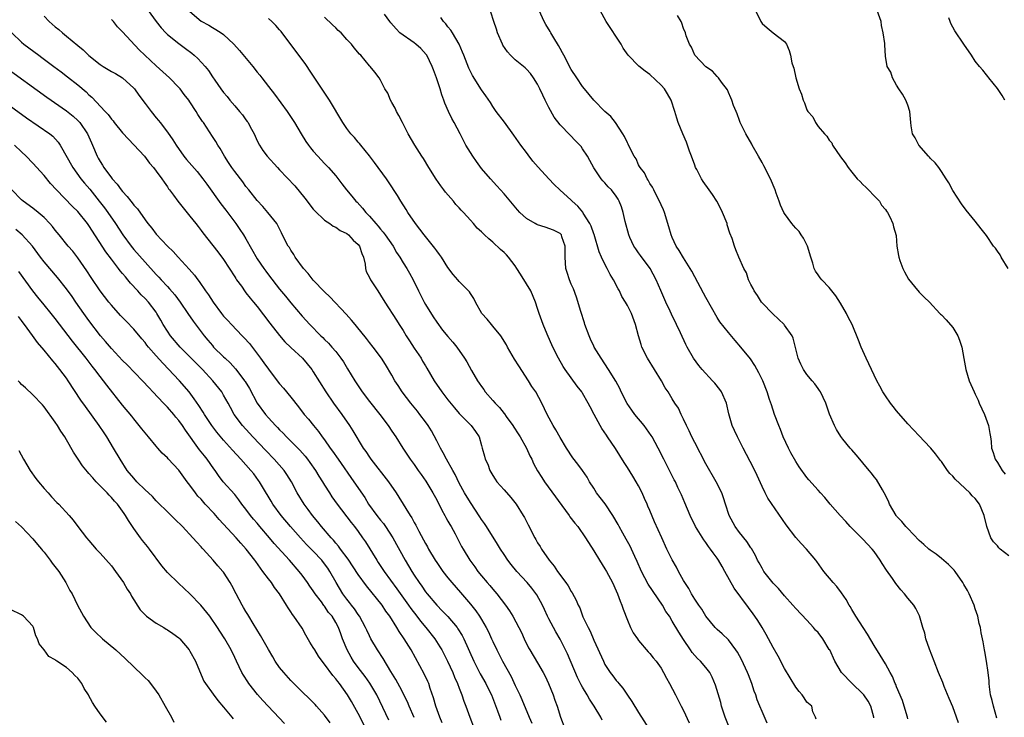
# Model space of a CAD drawing. Units: inches. Extents: x 2628000 to 2631000, y 1482000 to 1485000.
# Drawn here: x 2628779 to 2628954, y 1482193 to 1482317 of the extents above; entities that cross this region are included whole.
import ezdxf

# ---------------------------------------------------------------- set-up
doc = ezdxf.new("R2010")
doc.units = ezdxf.units.IN
doc.header["$MEASUREMENT"] = 0
doc.layers.add('LD26281482_2ft', color=192, linetype='Continuous')

msp = doc.modelspace()

# ---------------------------------------------------------------- linework, layer by layer
at = {"layer": 'LD26281482_2ft'}
for points, elevation in [([(2628801.55, 1482319), (2628802.97, 1482317), (2628803.88, 1482315.88), (2628804.69, 1482315), (2628805, 1482314.7), (2628807, 1482313.08), (2628808.21, 1482312.21), (2628809.36, 1482311.36), (2628809.79, 1482311), (2628810.43, 1482310.43), (2628811.73, 1482309), (2628812.29, 1482308.29), (2628813, 1482307.19), (2628813.43, 1482306.57), (2628814.52, 1482305), (2628815, 1482304.36), (2628815.64, 1482303.64), (2628816.13, 1482303), (2628817, 1482302.01), (2628817.84, 1482301), (2628818.38, 1482300.38), (2628819, 1482299.52), (2628819.23, 1482299.23), (2628819.37, 1482299), (2628819.76, 1482298.24), (2628820.43, 1482297), (2628821, 1482295.73), (2628821.38, 1482295), (2628822.02, 1482294.02), (2628822.76, 1482293), (2628824.61, 1482291), (2628825, 1482290.61), (2628827.72, 1482287.72), (2628829.52, 1482285.52), (2628829.91, 1482285), (2628830.37, 1482284.37), (2628831, 1482283.57), (2628831.26, 1482283.26), (2628833, 1482281.64), (2628833.97, 1482281), (2628834.55, 1482280.55), (2628835, 1482280.37), (2628835.79, 1482279.79), (2628837, 1482279.22), (2628837.27, 1482279), (2628838.08, 1482278.08), (2628839, 1482277.29), (2628839.23, 1482277), (2628839.65, 1482275.65), (2628839.94, 1482275), (2628840.23, 1482273.77), (2628840.3, 1482273), (2628840.45, 1482272.45), (2628841, 1482271.39), (2628841.11, 1482271.11), (2628841.17, 1482271), (2628842.48, 1482269), (2628843, 1482268.25), (2628843.74, 1482267), (2628845.81, 1482263.81), (2628846.3, 1482263), (2628847, 1482261.94), (2628847.56, 1482261), (2628848.13, 1482260.13), (2628849, 1482258.78), (2628850.22, 1482257), (2628850.49, 1482256.49), (2628851, 1482255.65), (2628851.26, 1482255.26), (2628852.56, 1482253), (2628853.93, 1482251), (2628855, 1482249.58), (2628856.16, 1482248.16), (2628857, 1482247.15), (2628859, 1482245.13), (2628859.16, 1482245), (2628859.94, 1482243.94), (2628860.55, 1482243), (2628861, 1482241.45), (2628861.11, 1482241), (2628861.55, 1482239.55), (2628861.66, 1482239), (2628862.1, 1482238.1), (2628862.47, 1482237), (2628862.67, 1482236.67), (2628863, 1482236.09), (2628863.45, 1482235.45), (2628863.75, 1482235), (2628865, 1482233.53), (2628866.2, 1482232.2), (2628867.19, 1482231), (2628868.44, 1482229), (2628868.64, 1482228.64), (2628869.3, 1482227.3), (2628870.48, 1482225), (2628870.68, 1482224.68), (2628871, 1482224.1), (2628871.42, 1482223.42), (2628871.66, 1482223), (2628873.03, 1482221), (2628873.95, 1482219.95), (2628874.56, 1482219), (2628876.03, 1482217), (2628876.43, 1482216.43), (2628877, 1482215.42), (2628877.18, 1482215.18), (2628877.87, 1482213.87), (2628878.24, 1482213), (2628878.49, 1482212.49), (2628879.08, 1482210.92), (2628879.98, 1482209), (2628880.34, 1482208.34), (2628881, 1482206.75), (2628882.71, 1482203), (2628883, 1482202.44), (2628883.94, 1482201), (2628884.4, 1482200.4), (2628885, 1482199.57), (2628885.27, 1482199.27), (2628885.46, 1482199), (2628886.18, 1482198.18), (2628887, 1482196.96), (2628887.82, 1482195.82), (2628889, 1482193.88), (2628890.91, 1482190.91)], 10358), ([(2628809, 1482318.82), (2628811, 1482317.1), (2628812.36, 1482316.36), (2628813, 1482315.96), (2628813.63, 1482315.63), (2628814.58, 1482315), (2628815, 1482314.69), (2628816.86, 1482313), (2628817.87, 1482311.87), (2628820.21, 1482309), (2628821, 1482307.99), (2628821.46, 1482307.46), (2628821.82, 1482307), (2628823, 1482305.45), (2628824.08, 1482304.08), (2628826.33, 1482301), (2628827.62, 1482299), (2628828.81, 1482297), (2628829.66, 1482295.66), (2628830.13, 1482295), (2628830.51, 1482294.51), (2628831, 1482293.91), (2628831.78, 1482293), (2628833, 1482291.69), (2628833.69, 1482291), (2628835, 1482289.49), (2628836.08, 1482288.08), (2628836.89, 1482287), (2628837.87, 1482285.87), (2628838.58, 1482285), (2628838.8, 1482284.8), (2628839.77, 1482283.76), (2628840.35, 1482283), (2628841, 1482282.33), (2628842.13, 1482281), (2628842.56, 1482280.56), (2628843, 1482280.01), (2628843.48, 1482279.48), (2628843.83, 1482279), (2628845.21, 1482277), (2628845.86, 1482275.86), (2628846.42, 1482275), (2628847, 1482274.03), (2628847.69, 1482273), (2628848.18, 1482272.18), (2628848.83, 1482271), (2628849.76, 1482269), (2628850.77, 1482267), (2628851, 1482266.6), (2628852.37, 1482264.38), (2628853, 1482263.42), (2628854.03, 1482262.03), (2628855, 1482260.87), (2628855.88, 1482259.88), (2628856.6, 1482259), (2628857.97, 1482257), (2628858.36, 1482256.36), (2628859.18, 1482254.82), (2628860.25, 1482253), (2628860.58, 1482252.58), (2628861, 1482251.95), (2628861.42, 1482251.42), (2628861.66, 1482251), (2628863, 1482249.5), (2628863.4, 1482249), (2628864.21, 1482248.21), (2628865, 1482247.15), (2628865.07, 1482247.07), (2628865.4, 1482246.6), (2628866.59, 1482245), (2628866.73, 1482244.73), (2628867.55, 1482243.55), (2628867.9, 1482243), (2628869.03, 1482241), (2628869.63, 1482239.63), (2628869.94, 1482239), (2628870.26, 1482238.26), (2628870.96, 1482236.96), (2628871.73, 1482235.73), (2628872.23, 1482235), (2628876.59, 1482229), (2628876.75, 1482228.75), (2628877.62, 1482227.62), (2628878.15, 1482227), (2628879.52, 1482225), (2628881, 1482222.66), (2628882.02, 1482221), (2628883, 1482219.47), (2628883.27, 1482219), (2628884.32, 1482217), (2628885, 1482215.55), (2628885.24, 1482215), (2628885.71, 1482213.71), (2628886.03, 1482213), (2628886.25, 1482212.25), (2628887, 1482210.32), (2628887.54, 1482209), (2628888.05, 1482208.05), (2628888.78, 1482207), (2628889, 1482206.72), (2628890.69, 1482204.69), (2628891, 1482204.38), (2628891.61, 1482203.61), (2628892.12, 1482203), (2628893, 1482201.73), (2628893.45, 1482201), (2628893.95, 1482199.95), (2628894.53, 1482199), (2628895.6, 1482197), (2628896.61, 1482195), (2628897, 1482194.2), (2628898, 1482192)], 10356), ([(2628946.04, 1482192.04), (2628945.7, 1482193), (2628945, 1482194.84), (2628944.38, 1482196.38), (2628943.49, 1482198.51), (2628943.22, 1482199.22), (2628942.47, 1482201), (2628941.67, 1482203), (2628940.87, 1482205.13), (2628940.23, 1482207), (2628940, 1482208), (2628939.65, 1482209), (2628939.07, 1482211.07), (2628938.42, 1482212.42), (2628938.04, 1482213), (2628937, 1482214.23), (2628936.41, 1482215), (2628935.75, 1482215.75), (2628934.86, 1482216.86), (2628934.24, 1482217.76), (2628933.2, 1482219.2), (2628932.42, 1482220.42), (2628932.07, 1482221), (2628931, 1482222.55), (2628930.65, 1482223), (2628929, 1482224.77), (2628926.7, 1482227), (2628925.92, 1482227.92), (2628924.91, 1482229), (2628923.17, 1482231), (2628922.21, 1482232.21), (2628921.43, 1482233), (2628921, 1482233.47), (2628919.35, 1482235.35), (2628919, 1482235.74), (2628917.63, 1482237.63), (2628917, 1482238.58), (2628916.16, 1482240.16), (2628915.73, 1482241), (2628914.8, 1482243), (2628914.29, 1482244.29), (2628913.97, 1482245), (2628913.2, 1482247), (2628912.69, 1482248.69), (2628912.36, 1482249.64), (2628911.94, 1482251), (2628911.13, 1482253), (2628910.43, 1482254.43), (2628909.7, 1482255.7), (2628908.92, 1482256.92), (2628907.22, 1482259), (2628906.19, 1482260.19), (2628905, 1482261.6), (2628903.5, 1482263.5), (2628903, 1482264.29), (2628901, 1482267.81), (2628900.59, 1482268.59), (2628899, 1482271.5), (2628898.5, 1482272.5), (2628898.22, 1482273), (2628897, 1482274.88), (2628896.23, 1482276.23), (2628895.71, 1482277), (2628895, 1482278.54), (2628894.8, 1482279), (2628894.41, 1482280.41), (2628893.6, 1482283), (2628893.43, 1482283.43), (2628893, 1482284.37), (2628892.74, 1482285), (2628892.44, 1482285.56), (2628891.71, 1482287), (2628891.49, 1482287.49), (2628891, 1482288.17), (2628890.72, 1482288.72), (2628890.5, 1482289), (2628890.04, 1482290.04), (2628889.25, 1482291), (2628889.18, 1482291.18), (2628889, 1482291.47), (2628888.55, 1482292.55), (2628888.23, 1482293), (2628887.39, 1482294.61), (2628887.15, 1482295.15), (2628887, 1482295.39), (2628886.51, 1482296.51), (2628886.21, 1482297), (2628884.87, 1482299), (2628884.07, 1482300.07), (2628883, 1482301), (2628881.02, 1482303), (2628879.33, 1482305), (2628879, 1482305.43), (2628877.96, 1482307), (2628877, 1482308.49), (2628875.67, 1482311), (2628875.45, 1482311.45), (2628875, 1482312.22), (2628874.74, 1482312.74), (2628873.88, 1482314.12), (2628873.37, 1482315), (2628873.24, 1482315.24), (2628872.47, 1482316.47), (2628872.16, 1482317), (2628871.24, 1482319)], 10344), ([(2628952.87, 1482192.87), (2628952.25, 1482195), (2628952.02, 1482196.02), (2628951.76, 1482197), (2628951.55, 1482198.45), (2628951.5, 1482199), (2628951.48, 1482199.48), (2628951.32, 1482201), (2628951.03, 1482203.03), (2628950.75, 1482204.75), (2628950.68, 1482205), (2628950.44, 1482206.44), (2628950.31, 1482207), (2628950.08, 1482208.08), (2628949.93, 1482209), (2628949.74, 1482209.74), (2628949.47, 1482211), (2628949, 1482212.35), (2628948.8, 1482213), (2628947.95, 1482215), (2628947.62, 1482215.62), (2628947, 1482216.67), (2628946.83, 1482217), (2628945.41, 1482219), (2628945.23, 1482219.23), (2628944.25, 1482220.25), (2628943, 1482221.33), (2628942.07, 1482222.07), (2628941, 1482222.82), (2628940.77, 1482223), (2628939.83, 1482223.83), (2628939, 1482224.54), (2628937, 1482226.63), (2628936.67, 1482227), (2628935.91, 1482227.91), (2628935, 1482228.87), (2628934.9, 1482229), (2628933.73, 1482231), (2628933.53, 1482231.53), (2628932.79, 1482233), (2628932.46, 1482233.54), (2628931.41, 1482235.41), (2628931, 1482235.88), (2628930.54, 1482236.54), (2628930.12, 1482237), (2628929, 1482238.34), (2628928.42, 1482239), (2628927.81, 1482239.81), (2628927, 1482240.66), (2628926.7, 1482241), (2628925.4, 1482242.6), (2628925.05, 1482243.05), (2628924.29, 1482244.29), (2628923.9, 1482245), (2628923.06, 1482247.06), (2628922.36, 1482249), (2628921.41, 1482251), (2628921.26, 1482251.26), (2628921, 1482251.59), (2628920.42, 1482252.42), (2628919.97, 1482253), (2628919, 1482254.13), (2628918.63, 1482254.63), (2628918.41, 1482255), (2628917.94, 1482255.94), (2628917.47, 1482257), (2628916.57, 1482260.57), (2628916.36, 1482261), (2628915, 1482262.91), (2628914.92, 1482263), (2628913.94, 1482263.94), (2628912.9, 1482264.9), (2628911, 1482266.91), (2628910.92, 1482267), (2628910.17, 1482268.17), (2628909.58, 1482269), (2628909.42, 1482269.42), (2628909, 1482270.17), (2628908.6, 1482271), (2628908.22, 1482272.22), (2628907.78, 1482273), (2628906.89, 1482275), (2628906.33, 1482276.33), (2628906.07, 1482277), (2628905.65, 1482278.35), (2628905.29, 1482279.29), (2628904.81, 1482280.81), (2628904.76, 1482281), (2628903.95, 1482283), (2628903.64, 1482283.64), (2628902.94, 1482285), (2628902.17, 1482286.17), (2628901.6, 1482287), (2628900.49, 1482288.49), (2628900.2, 1482289), (2628899.36, 1482290.64), (2628899.16, 1482291), (2628899, 1482291.4), (2628898.44, 1482293), (2628898.09, 1482293.91), (2628897.54, 1482295.54), (2628896.87, 1482297), (2628896.08, 1482299), (2628895.81, 1482299.81), (2628895.48, 1482301), (2628894.81, 1482303), (2628894.14, 1482304.14), (2628893.59, 1482305), (2628893, 1482305.71), (2628891, 1482307.58), (2628890.16, 1482308.16), (2628889.04, 1482309.05), (2628887.14, 1482311), (2628886.27, 1482312.27), (2628885.86, 1482313), (2628883.22, 1482317), (2628882.12, 1482319)], 10342), ([(2628909.82, 1482319), (2628910.76, 1482317), (2628911, 1482316.67), (2628911.91, 1482315.91), (2628913, 1482315.02), (2628915, 1482313.45), (2628915.35, 1482313), (2628915.85, 1482311.85), (2628916.09, 1482311), (2628916.33, 1482309.67), (2628916.55, 1482309), (2628916.69, 1482308.69), (2628917.02, 1482306.98), (2628917.65, 1482305), (2628918.06, 1482304.06), (2628918.32, 1482303), (2628918.56, 1482302.56), (2628919, 1482301.31), (2628919.19, 1482301), (2628920.06, 1482300.06), (2628920.53, 1482299), (2628921, 1482298.32), (2628922.17, 1482297), (2628922.58, 1482296.58), (2628923, 1482295.9), (2628923.42, 1482295.42), (2628923.58, 1482295), (2628925, 1482292.9), (2628925.81, 1482291.81), (2628926.37, 1482291), (2628927, 1482290.2), (2628927.98, 1482289), (2628928.52, 1482288.52), (2628929, 1482287.97), (2628929.52, 1482287.52), (2628929.99, 1482287), (2628931, 1482285.98), (2628931.93, 1482285), (2628932.3, 1482284.3), (2628933, 1482283.54), (2628933.2, 1482283.2), (2628933.36, 1482283), (2628933.8, 1482282.2), (2628934.32, 1482281), (2628934.45, 1482280.45), (2628934.91, 1482278.91), (2628935.04, 1482277), (2628935.34, 1482275.34), (2628935.37, 1482275), (2628935.57, 1482274.43), (2628936.11, 1482273), (2628936.39, 1482272.39), (2628937.12, 1482271.12), (2628938.2, 1482269.8), (2628939, 1482268.78), (2628939.9, 1482267.9), (2628940.85, 1482267), (2628942.69, 1482265), (2628942.85, 1482264.85), (2628943, 1482264.74), (2628943.86, 1482263.86), (2628945, 1482262.51), (2628945.91, 1482261), (2628946.22, 1482260.22), (2628946.61, 1482259), (2628947, 1482256.97), (2628947.36, 1482255), (2628947.95, 1482253), (2628948.8, 1482251), (2628949, 1482250.61), (2628949.52, 1482249.52), (2628949.74, 1482249), (2628950.66, 1482247), (2628951.4, 1482245), (2628951.61, 1482243.61), (2628951.74, 1482243), (2628951.84, 1482242.16), (2628951.89, 1482241), (2628952.19, 1482240.19), (2628952.58, 1482239), (2628953, 1482238.42), (2628953.81, 1482237), (2628954.34, 1482236.34)], 10338), ([(2628954.89, 1482273), (2628953.66, 1482275), (2628953.43, 1482275.43), (2628953, 1482276.1), (2628952.61, 1482276.61), (2628952.29, 1482277), (2628951, 1482278.87), (2628950.09, 1482280.09), (2628949, 1482281.44), (2628947.38, 1482283.38), (2628946.54, 1482284.54), (2628945, 1482286.92), (2628944.28, 1482288.28), (2628943.83, 1482289), (2628943, 1482290.31), (2628942.52, 1482291), (2628941.85, 1482291.85), (2628941, 1482292.67), (2628940.85, 1482292.85), (2628940.7, 1482293), (2628938.93, 1482295), (2628938.32, 1482296.32), (2628937.85, 1482297), (2628937.59, 1482298.41), (2628937.51, 1482299), (2628937.37, 1482301), (2628937, 1482302.1), (2628936.67, 1482303), (2628936.05, 1482304.05), (2628935.4, 1482305), (2628935, 1482305.67), (2628934.24, 1482307), (2628933.98, 1482307.98), (2628933.3, 1482309), (2628933, 1482310.84), (2628932.87, 1482312.87), (2628932.87, 1482313.13), (2628932.59, 1482315), (2628932.32, 1482316.32), (2628932.22, 1482317), (2628931.53, 1482319)], 10336), ([(2628783, 1482317.97), (2628783.9, 1482317), (2628785, 1482316.07), (2628785.61, 1482315.61), (2628786.3, 1482315), (2628787, 1482314.44), (2628789, 1482312.73), (2628789.97, 1482311.97), (2628791, 1482310.94), (2628793, 1482309.37), (2628793.56, 1482309), (2628795, 1482308.14), (2628795.75, 1482307.75), (2628797, 1482306.97), (2628799, 1482305.15), (2628799.13, 1482305), (2628799.92, 1482303.92), (2628801, 1482302.4), (2628802.08, 1482301), (2628803, 1482299.88), (2628803.41, 1482299.41), (2628803.7, 1482299), (2628805, 1482297.29), (2628805.95, 1482295.95), (2628806.54, 1482295), (2628807.94, 1482293), (2628808.41, 1482292.41), (2628810.27, 1482290.27), (2628811.31, 1482289), (2628812.02, 1482288.02), (2628814.53, 1482284.53), (2628815.39, 1482283.39), (2628817.16, 1482281), (2628817.93, 1482279.93), (2628818.55, 1482279), (2628819, 1482278.28), (2628821, 1482274.72), (2628822.16, 1482273), (2628822.51, 1482272.51), (2628823, 1482271.85), (2628825, 1482269.34), (2628826.06, 1482268.06), (2628827, 1482266.87), (2628829, 1482264.5), (2628830.37, 1482263), (2628832.35, 1482261), (2628832.69, 1482260.69), (2628833, 1482260.37), (2628833.7, 1482259.7), (2628834.32, 1482259), (2628835, 1482258.19), (2628835.92, 1482257), (2628836.36, 1482256.36), (2628837.12, 1482255.12), (2628838.39, 1482253), (2628839, 1482252.06), (2628839.72, 1482251), (2628841, 1482249.29), (2628842.84, 1482247), (2628844.35, 1482245), (2628845, 1482244.01), (2628845.69, 1482243), (2628846.96, 1482241), (2628848.29, 1482239), (2628849, 1482238.04), (2628849.71, 1482237), (2628850.26, 1482236.26), (2628851.07, 1482235.07), (2628852.31, 1482233), (2628853, 1482231.76), (2628853.91, 1482229.91), (2628854.45, 1482229), (2628854.63, 1482228.63), (2628855, 1482227.99), (2628855.35, 1482227.35), (2628855.58, 1482227), (2628856.28, 1482225.72), (2628857.45, 1482223.45), (2628857.71, 1482223), (2628858.92, 1482221), (2628859.81, 1482219.81), (2628860.36, 1482219), (2628861, 1482218.21), (2628861.99, 1482217), (2628862.47, 1482216.47), (2628863, 1482215.84), (2628863.74, 1482215), (2628865.29, 1482213), (2628865.98, 1482211.98), (2628866.57, 1482211), (2628867.63, 1482209), (2628868.09, 1482208.09), (2628868.57, 1482207), (2628869.39, 1482205.39), (2628869.6, 1482205), (2628871, 1482202.69), (2628871.96, 1482201), (2628872.31, 1482200.31), (2628872.93, 1482199), (2628873.76, 1482197), (2628874.07, 1482196.07), (2628874.47, 1482195), (2628875.09, 1482193), (2628875.86, 1482191)], 10362), ([(2628882.51, 1482192.51), (2628882.25, 1482193), (2628881.07, 1482195), (2628880.23, 1482196.23), (2628879.8, 1482197), (2628879, 1482198.35), (2628878.77, 1482198.77), (2628878.12, 1482200.12), (2628876.32, 1482204.32), (2628875.99, 1482205), (2628875, 1482206.95), (2628874.23, 1482208.23), (2628873, 1482210.53), (2628872.76, 1482211), (2628872.22, 1482212.22), (2628871.84, 1482213), (2628870.85, 1482214.85), (2628869.99, 1482215.99), (2628869.15, 1482217), (2628867.31, 1482219), (2628866.26, 1482220.26), (2628865.69, 1482221), (2628865, 1482222.01), (2628864.36, 1482223), (2628863.85, 1482223.85), (2628861.85, 1482227), (2628861.53, 1482227.53), (2628861, 1482228.28), (2628860.72, 1482228.72), (2628859, 1482231.26), (2628857.95, 1482233), (2628857, 1482234.75), (2628856.27, 1482236.27), (2628855.88, 1482237), (2628854.77, 1482239), (2628854.16, 1482240.16), (2628853.67, 1482241), (2628853, 1482242.3), (2628852.06, 1482244.06), (2628851.48, 1482245), (2628851, 1482245.69), (2628850.02, 1482247), (2628849.57, 1482247.57), (2628848.39, 1482249), (2628846.84, 1482251), (2628846.12, 1482252.12), (2628845.51, 1482253), (2628845, 1482253.97), (2628843.88, 1482255.88), (2628843.14, 1482257), (2628841.67, 1482259), (2628841, 1482259.83), (2628840.51, 1482260.51), (2628838.71, 1482262.71), (2628838.45, 1482263), (2628837.8, 1482263.8), (2628836.84, 1482264.84), (2628833.93, 1482267.93), (2628833, 1482268.84), (2628831, 1482270.95), (2628830.1, 1482272.1), (2628829.27, 1482273), (2628827.79, 1482275), (2628827.52, 1482275.52), (2628827, 1482276.26), (2628826.73, 1482276.73), (2628826.52, 1482277), (2628825.99, 1482278.01), (2628825.33, 1482279.33), (2628824.69, 1482280.69), (2628824.47, 1482281), (2628822.89, 1482283), (2628822.03, 1482284.03), (2628821, 1482285.1), (2628819.53, 1482287), (2628819, 1482287.63), (2628818.43, 1482288.43), (2628817, 1482290.28), (2628816.48, 1482291), (2628815.91, 1482291.91), (2628815.17, 1482293), (2628814.41, 1482294.41), (2628813.97, 1482295), (2628813.62, 1482295.62), (2628813, 1482296.54), (2628811.4, 1482299), (2628811.22, 1482299.22), (2628811, 1482299.58), (2628810.44, 1482300.44), (2628810.12, 1482301), (2628809, 1482302.7), (2628808.8, 1482303), (2628808, 1482304), (2628807.25, 1482305), (2628807, 1482305.29), (2628805.34, 1482307), (2628803, 1482309.11), (2628799.98, 1482311.98), (2628797, 1482315.21), (2628796.09, 1482316.09), (2628795.35, 1482317), (2628795, 1482317.4)], 10360), ([(2628905, 1482191.51), (2628904.44, 1482193), (2628903.8, 1482195), (2628903.63, 1482195.63), (2628902.73, 1482198.73), (2628902.13, 1482200.13), (2628901.67, 1482201), (2628901, 1482201.87), (2628900.03, 1482203), (2628899.5, 1482203.5), (2628898.57, 1482204.57), (2628898.26, 1482205), (2628897, 1482206.84), (2628896.15, 1482208.15), (2628895, 1482210.14), (2628894.48, 1482211), (2628893.88, 1482211.88), (2628893.24, 1482213), (2628890.72, 1482216.72), (2628889.54, 1482219), (2628888.76, 1482220.76), (2628888.32, 1482221.68), (2628887.72, 1482223), (2628887.48, 1482223.48), (2628886.76, 1482224.76), (2628886.19, 1482225.81), (2628885.52, 1482227), (2628885.35, 1482227.35), (2628884.39, 1482229), (2628883.03, 1482231.03), (2628882.17, 1482232.17), (2628881.5, 1482233), (2628881, 1482233.84), (2628880.26, 1482235), (2628879.8, 1482235.8), (2628878.99, 1482236.99), (2628878.14, 1482238.14), (2628877.27, 1482239.27), (2628876.15, 1482241), (2628875, 1482242.88), (2628874.23, 1482244.23), (2628873.75, 1482245), (2628872.69, 1482247), (2628871.74, 1482249), (2628870.65, 1482251), (2628869.97, 1482251.97), (2628869.38, 1482253), (2628867.63, 1482255.63), (2628866.85, 1482256.85), (2628865.64, 1482259), (2628865.42, 1482259.42), (2628864.43, 1482261), (2628863, 1482262.75), (2628862.77, 1482263), (2628861.97, 1482263.97), (2628861.06, 1482265), (2628859.89, 1482267), (2628859.64, 1482267.64), (2628859, 1482268.54), (2628858.83, 1482268.83), (2628857, 1482270.7), (2628856.76, 1482271), (2628855.95, 1482271.95), (2628855, 1482273.2), (2628853.85, 1482275), (2628853.5, 1482275.5), (2628853, 1482276.14), (2628852.64, 1482276.64), (2628850.75, 1482279), (2628850.01, 1482280.01), (2628849.24, 1482281), (2628847.84, 1482283), (2628847.53, 1482283.53), (2628846.58, 1482285), (2628846, 1482286), (2628844.43, 1482288.43), (2628844.04, 1482289), (2628841.92, 1482291.92), (2628841, 1482293.11), (2628839.45, 1482295), (2628839.26, 1482295.26), (2628839, 1482295.54), (2628838.33, 1482296.33), (2628837.71, 1482297), (2628837, 1482297.94), (2628836.26, 1482299), (2628833.89, 1482303), (2628833.55, 1482303.55), (2628830.35, 1482308.35), (2628829.89, 1482309), (2628829.53, 1482309.53), (2628828.4, 1482311), (2628825.25, 1482315.25), (2628825, 1482315.55), (2628824.3, 1482316.3), (2628823.6, 1482317), (2628823, 1482317.54)], 10354), ([(2628911.94, 1482191.94), (2628911, 1482194.01), (2628910.59, 1482195), (2628910.14, 1482196.14), (2628909.87, 1482197), (2628909.63, 1482197.63), (2628909.2, 1482199), (2628908.57, 1482200.57), (2628908.42, 1482201), (2628907.32, 1482203.32), (2628906.61, 1482204.61), (2628906.35, 1482205), (2628905, 1482206.78), (2628903.88, 1482207.88), (2628903, 1482208.65), (2628902.65, 1482209), (2628901, 1482211.01), (2628900.26, 1482212.26), (2628899.73, 1482213), (2628899, 1482214.08), (2628898.43, 1482215), (2628897.93, 1482215.93), (2628897.21, 1482217), (2628897, 1482217.36), (2628896.12, 1482219), (2628895.74, 1482219.74), (2628895, 1482221.05), (2628894.03, 1482223), (2628893.11, 1482225), (2628891.84, 1482227.84), (2628891, 1482229.88), (2628890.65, 1482230.65), (2628890.51, 1482231), (2628890.02, 1482232.02), (2628889.62, 1482233), (2628889, 1482234.26), (2628888.58, 1482235), (2628887.96, 1482235.96), (2628887, 1482237.54), (2628886.42, 1482238.42), (2628885.66, 1482239.66), (2628884.89, 1482240.89), (2628883.48, 1482243), (2628883.27, 1482243.27), (2628882.47, 1482244.47), (2628882.16, 1482245), (2628881.07, 1482247), (2628880.35, 1482248.35), (2628880.02, 1482249), (2628879, 1482250.77), (2628878.85, 1482251), (2628878.04, 1482252.04), (2628875.92, 1482255), (2628875.56, 1482255.56), (2628874.7, 1482257), (2628873.69, 1482259), (2628872.69, 1482261.31), (2628872, 1482263), (2628871.25, 1482265), (2628871, 1482265.85), (2628870.62, 1482267), (2628869.78, 1482269), (2628869, 1482270.25), (2628867.97, 1482271.97), (2628867.31, 1482273), (2628867, 1482273.47), (2628865.83, 1482275), (2628865.42, 1482275.42), (2628865, 1482275.84), (2628864.39, 1482276.39), (2628863, 1482277.71), (2628862.27, 1482278.27), (2628861.55, 1482279), (2628861.26, 1482279.26), (2628861, 1482279.56), (2628860.21, 1482280.21), (2628859.54, 1482281), (2628859, 1482281.59), (2628857.76, 1482283), (2628857.37, 1482283.37), (2628857, 1482283.82), (2628856.41, 1482284.41), (2628855.97, 1482285), (2628854.58, 1482286.58), (2628854.29, 1482287), (2628853.71, 1482287.71), (2628852.91, 1482288.91), (2628851.58, 1482291), (2628850.62, 1482292.62), (2628850.35, 1482293), (2628849.12, 1482295), (2628847.93, 1482297), (2628846.88, 1482299), (2628846.27, 1482300.27), (2628845.84, 1482301), (2628845.59, 1482301.59), (2628845, 1482302.62), (2628844.76, 1482303), (2628844.26, 1482304.26), (2628843.74, 1482305), (2628843, 1482306.59), (2628842.76, 1482307), (2628842, 1482308), (2628841.12, 1482309), (2628841, 1482309.1), (2628839.47, 1482311), (2628839.21, 1482311.21), (2628838.31, 1482312.31), (2628837.83, 1482313), (2628837, 1482313.82), (2628835.95, 1482315), (2628835.45, 1482315.45), (2628835, 1482315.89), (2628834.42, 1482316.42), (2628833, 1482317.79)], 10352), ([(2628920.65, 1482192.65), (2628920.51, 1482193), (2628920.05, 1482193.95), (2628919.86, 1482195), (2628919, 1482195.72), (2628918.5, 1482196.5), (2628918.13, 1482197), (2628917.6, 1482197.6), (2628917, 1482198.36), (2628915, 1482201.7), (2628913.88, 1482203.88), (2628913, 1482205.43), (2628912.18, 1482207), (2628911.76, 1482207.76), (2628911.02, 1482209), (2628910.25, 1482210.25), (2628909.74, 1482211), (2628909.43, 1482211.43), (2628908.57, 1482212.57), (2628906.03, 1482216.03), (2628904.39, 1482219), (2628903.88, 1482219.88), (2628903.25, 1482221), (2628903, 1482221.37), (2628902.29, 1482222.29), (2628901.8, 1482223), (2628901.45, 1482223.45), (2628901, 1482224.14), (2628900.63, 1482224.63), (2628899.16, 1482227), (2628898.18, 1482229), (2628897.21, 1482231.21), (2628896.63, 1482232.63), (2628896.02, 1482233.98), (2628895.55, 1482235), (2628895.35, 1482235.35), (2628894.53, 1482237), (2628893.48, 1482239), (2628892.46, 1482241), (2628891.39, 1482243), (2628891.24, 1482243.24), (2628890.42, 1482244.42), (2628889.99, 1482245), (2628888.34, 1482247), (2628887.77, 1482247.77), (2628886.95, 1482248.95), (2628885.91, 1482251), (2628885.63, 1482251.63), (2628884.92, 1482252.92), (2628883.64, 1482255), (2628882.31, 1482257), (2628881.09, 1482259), (2628881, 1482259.17), (2628880.4, 1482260.4), (2628880.16, 1482261), (2628879.42, 1482263), (2628879.33, 1482263.33), (2628878.69, 1482265.31), (2628877.92, 1482267.92), (2628877.38, 1482269.38), (2628877, 1482270.23), (2628876.68, 1482271), (2628876.27, 1482272.27), (2628876, 1482273), (2628875.88, 1482275), (2628875.92, 1482275.92), (2628875.92, 1482277), (2628875.33, 1482278.67), (2628875.25, 1482279), (2628875.13, 1482279.13), (2628875, 1482279.26), (2628873.84, 1482279.84), (2628872.35, 1482280.35), (2628871, 1482280.76), (2628870.83, 1482280.83), (2628870.54, 1482281), (2628869, 1482281.92), (2628867.85, 1482283), (2628867.43, 1482283.44), (2628865, 1482286.33), (2628863.74, 1482287.74), (2628862.57, 1482289), (2628861, 1482290.85), (2628860.07, 1482292.07), (2628859.43, 1482293), (2628859, 1482293.66), (2628858.22, 1482295), (2628857.79, 1482295.79), (2628857.19, 1482297), (2628856.13, 1482299), (2628855.72, 1482299.72), (2628855.12, 1482301), (2628854.47, 1482302.47), (2628854.3, 1482303), (2628853.93, 1482303.93), (2628853.61, 1482305), (2628852.95, 1482307), (2628852.41, 1482308.41), (2628852.22, 1482309), (2628851.23, 1482311), (2628851.14, 1482311.14), (2628850.2, 1482312.2), (2628849.26, 1482313), (2628849, 1482313.21), (2628846.45, 1482315), (2628845.75, 1482315.75), (2628844.82, 1482316.82), (2628844.63, 1482317), (2628843.67, 1482318.33)], 10350), ([(2628930.93, 1482192.93), (2628930.94, 1482193), (2628930.38, 1482195), (2628929.9, 1482195.9), (2628929.14, 1482197), (2628929, 1482197.16), (2628927.09, 1482199), (2628925.19, 1482201), (2628923.99, 1482203), (2628923.07, 1482205), (2628923, 1482205.11), (2628921.83, 1482207), (2628921, 1482208.1), (2628920.56, 1482208.56), (2628920.2, 1482209), (2628919, 1482210.31), (2628917, 1482212.4), (2628916.5, 1482213), (2628915, 1482214.67), (2628913.94, 1482215.94), (2628913, 1482216.89), (2628911.35, 1482219), (2628911, 1482219.57), (2628910.51, 1482220.51), (2628910.22, 1482221), (2628909.83, 1482221.83), (2628909.1, 1482223.1), (2628909, 1482223.22), (2628908.31, 1482224.31), (2628907, 1482225.94), (2628906.24, 1482227), (2628905.14, 1482229), (2628904.5, 1482231), (2628904.15, 1482232.15), (2628903.81, 1482233), (2628902.8, 1482235), (2628901, 1482238.21), (2628899, 1482241.98), (2628898.48, 1482243), (2628898.04, 1482244.04), (2628897.53, 1482245), (2628897, 1482246.15), (2628896.57, 1482247), (2628896.09, 1482248.09), (2628895.47, 1482249), (2628895, 1482249.76), (2628894.27, 1482251), (2628893.75, 1482251.75), (2628893.07, 1482253), (2628891.85, 1482255), (2628890.6, 1482257), (2628889.6, 1482259), (2628889.44, 1482259.44), (2628888.99, 1482261), (2628888.46, 1482263), (2628887.71, 1482265), (2628887, 1482266.41), (2628886.66, 1482267), (2628885.98, 1482267.98), (2628885.57, 1482269), (2628885.35, 1482269.35), (2628884.54, 1482271), (2628883.94, 1482271.94), (2628883.42, 1482273), (2628883, 1482273.79), (2628882.39, 1482275), (2628881.98, 1482275.98), (2628881.06, 1482279.06), (2628881, 1482279.18), (2628880.53, 1482280.53), (2628880.32, 1482281), (2628879.12, 1482282.88), (2628879.03, 1482283.03), (2628878.14, 1482284.14), (2628877.15, 1482285), (2628877, 1482285.16), (2628874.95, 1482287), (2628873.95, 1482287.95), (2628872.98, 1482288.98), (2628871.07, 1482291.07), (2628870.16, 1482292.16), (2628869.29, 1482293.29), (2628869, 1482293.7), (2628868.02, 1482295), (2628867.59, 1482295.59), (2628866.77, 1482296.77), (2628865.07, 1482299.07), (2628863.61, 1482301), (2628863, 1482301.88), (2628862.58, 1482302.58), (2628861.78, 1482303.78), (2628861, 1482304.86), (2628859.39, 1482307.39), (2628859, 1482308.14), (2628858.73, 1482308.73), (2628857.81, 1482311), (2628857.59, 1482311.59), (2628856.98, 1482312.98), (2628855.81, 1482315), (2628855.5, 1482315.5), (2628855, 1482316.09), (2628854.6, 1482316.6), (2628854.2, 1482317), (2628853.72, 1482317.72)], 10348), ([(2628937, 1482192.7), (2628936.93, 1482193), (2628936.36, 1482195), (2628936.02, 1482196.02), (2628935, 1482198.41), (2628934.84, 1482198.84), (2628934.75, 1482199), (2628934.28, 1482200.28), (2628933.85, 1482201), (2628933, 1482202.55), (2628932.08, 1482204.08), (2628931, 1482205.81), (2628929.82, 1482207.83), (2628929.02, 1482209), (2628927.74, 1482211), (2628927, 1482212.24), (2628926.73, 1482212.73), (2628926.55, 1482213), (2628925.99, 1482213.99), (2628925.17, 1482215.17), (2628924.31, 1482216.31), (2628923.66, 1482217), (2628922.03, 1482219), (2628921.59, 1482219.59), (2628920.79, 1482220.79), (2628920.62, 1482221), (2628918.93, 1482223), (2628917.98, 1482223.98), (2628917, 1482225.07), (2628915.28, 1482227.28), (2628912.04, 1482232.04), (2628911.54, 1482233), (2628911, 1482234.12), (2628910.13, 1482236.13), (2628909.49, 1482237.49), (2628907.65, 1482241), (2628906.63, 1482243), (2628906.1, 1482244.1), (2628905.7, 1482245), (2628905.09, 1482247.09), (2628904.67, 1482249), (2628903.78, 1482251), (2628903.46, 1482251.46), (2628902.56, 1482252.56), (2628902.18, 1482253), (2628900.35, 1482255), (2628899.73, 1482255.73), (2628898.8, 1482257), (2628897.66, 1482259), (2628897.43, 1482259.43), (2628896.48, 1482261.52), (2628895.78, 1482263), (2628894.86, 1482264.86), (2628894.62, 1482265.38), (2628893.84, 1482267), (2628892.95, 1482269.05), (2628892.14, 1482271), (2628891.08, 1482273), (2628889.33, 1482275.33), (2628889, 1482275.79), (2628888.48, 1482276.48), (2628888.15, 1482277), (2628887.45, 1482278.55), (2628887.23, 1482279), (2628886.62, 1482281.38), (2628886.27, 1482283), (2628885.97, 1482283.97), (2628885.56, 1482285), (2628885.36, 1482285.36), (2628885, 1482285.91), (2628884.15, 1482287), (2628883.58, 1482287.58), (2628883, 1482288.26), (2628882.64, 1482288.64), (2628882.34, 1482289), (2628881, 1482290.95), (2628880.28, 1482292.28), (2628879.88, 1482293), (2628879, 1482294.36), (2628878.73, 1482294.73), (2628878.49, 1482295), (2628877.76, 1482295.76), (2628876.77, 1482296.77), (2628875, 1482298.63), (2628873.96, 1482299.96), (2628873, 1482301.72), (2628872.35, 1482303), (2628871.9, 1482303.9), (2628871.41, 1482305), (2628871, 1482305.83), (2628870.27, 1482307), (2628869.74, 1482307.74), (2628869, 1482308.56), (2628868.78, 1482308.78), (2628867, 1482310.19), (2628866.15, 1482311), (2628865.61, 1482311.61), (2628864.82, 1482312.82), (2628864.73, 1482313), (2628863.87, 1482315), (2628863.67, 1482315.67), (2628863.17, 1482317), (2628862.66, 1482318.67)], 10346), ([(2628955, 1482221.76), (2628953.48, 1482223), (2628953.23, 1482223.23), (2628953, 1482223.54), (2628952.28, 1482224.28), (2628951.81, 1482225), (2628951.06, 1482227), (2628950.62, 1482229), (2628949.79, 1482231), (2628949, 1482231.99), (2628948.48, 1482232.48), (2628948.05, 1482233), (2628945.43, 1482235.43), (2628945, 1482236.01), (2628944.47, 1482236.47), (2628944.08, 1482237), (2628943, 1482238.6), (2628942.8, 1482238.8), (2628941.94, 1482239.94), (2628941.09, 1482241), (2628941, 1482241.1), (2628939, 1482243.16), (2628937, 1482245.33), (2628935, 1482247.64), (2628934.38, 1482248.38), (2628933.92, 1482249), (2628933, 1482250.3), (2628932.57, 1482251), (2628932.01, 1482252.01), (2628931.5, 1482253), (2628930.5, 1482255), (2628930.02, 1482256.02), (2628929.54, 1482257), (2628928.67, 1482259), (2628928.2, 1482260.2), (2628927.07, 1482263), (2628926.35, 1482264.35), (2628926.06, 1482265), (2628925, 1482266.85), (2628924.14, 1482268.14), (2628923, 1482269.61), (2628921.66, 1482271), (2628921.36, 1482271.36), (2628921, 1482271.88), (2628920.52, 1482272.52), (2628920.32, 1482273), (2628920.06, 1482273.94), (2628919.68, 1482275), (2628919.08, 1482277), (2628918.41, 1482278.41), (2628917.99, 1482279), (2628917.62, 1482279.62), (2628917, 1482280.2), (2628916.64, 1482280.64), (2628916.32, 1482281), (2628915, 1482282.79), (2628914.87, 1482283), (2628914.3, 1482284.3), (2628914.03, 1482285), (2628913.55, 1482286.45), (2628913.35, 1482287), (2628912.53, 1482289), (2628911.32, 1482291.32), (2628911, 1482291.9), (2628910.35, 1482293), (2628909.24, 1482295), (2628909.17, 1482295.17), (2628908.12, 1482297), (2628907.24, 1482298.76), (2628907.13, 1482299), (2628907, 1482299.36), (2628906.59, 1482300.59), (2628906.39, 1482301), (2628905.92, 1482302.08), (2628905.62, 1482303), (2628905.44, 1482303.44), (2628905, 1482304.37), (2628904.82, 1482304.82), (2628903.79, 1482306.21), (2628903.25, 1482307), (2628903, 1482307.25), (2628902.17, 1482308.17), (2628901, 1482308.94), (2628899.02, 1482311.02), (2628898.45, 1482312.45), (2628898.1, 1482313), (2628897.5, 1482314.5), (2628897.33, 1482315), (2628897, 1482315.81), (2628896.71, 1482316.71), (2628896.56, 1482317), (2628895.93, 1482318.07)], 10340), ([(2628954.31, 1482303), (2628953.83, 1482303.83), (2628953, 1482305.06), (2628951.41, 1482307), (2628951.24, 1482307.24), (2628951, 1482307.51), (2628950.34, 1482308.34), (2628949.77, 1482309), (2628949, 1482309.97), (2628948.35, 1482311), (2628947, 1482312.96), (2628945.39, 1482315.39), (2628944.67, 1482316.67), (2628944.53, 1482317), (2628944.29, 1482317.71)], 10334), ([(2628777.24, 1482315), (2628779, 1482313.35), (2628779.41, 1482313), (2628782.06, 1482311), (2628782.61, 1482310.61), (2628784.75, 1482309), (2628786.05, 1482308.05), (2628787.18, 1482307.18), (2628789, 1482305.74), (2628790.49, 1482304.49), (2628791, 1482303.95), (2628791.52, 1482303.52), (2628793.88, 1482301), (2628794.44, 1482300.44), (2628795, 1482299.61), (2628795.3, 1482299.3), (2628795.52, 1482299), (2628797, 1482297.21), (2628798.05, 1482296.05), (2628800.93, 1482293), (2628801.8, 1482291.8), (2628802.52, 1482291), (2628803, 1482290.36), (2628803.99, 1482289), (2628804.39, 1482288.39), (2628805, 1482287.54), (2628805.21, 1482287.21), (2628805.39, 1482287), (2628806.05, 1482286.05), (2628806.84, 1482285), (2628807.8, 1482283.8), (2628809, 1482282.33), (2628810.03, 1482281), (2628810.47, 1482280.47), (2628811, 1482279.79), (2628811.33, 1482279.33), (2628813.99, 1482275.99), (2628815, 1482274.63), (2628817, 1482271.54), (2628817.2, 1482271.2), (2628817.33, 1482271), (2628818.17, 1482269.83), (2628818.85, 1482268.85), (2628819, 1482268.68), (2628819.72, 1482267.72), (2628820.35, 1482267), (2628821, 1482266.21), (2628823.26, 1482263.26), (2628825, 1482261.04), (2628825.94, 1482259.94), (2628827, 1482258.91), (2628829.05, 1482257), (2628830.73, 1482255), (2628831, 1482254.61), (2628833.23, 1482251), (2628834.6, 1482249), (2628836.08, 1482247), (2628837.47, 1482245), (2628838.07, 1482244.07), (2628839.91, 1482241), (2628840.36, 1482240.36), (2628841, 1482239.37), (2628841.26, 1482239), (2628844.39, 1482235), (2628845.78, 1482233), (2628846.26, 1482232.26), (2628848.26, 1482229), (2628848.56, 1482228.56), (2628849, 1482227.72), (2628849.27, 1482227.27), (2628849.81, 1482226.19), (2628850.66, 1482224.66), (2628851, 1482223.99), (2628851.36, 1482223.36), (2628851.54, 1482223), (2628852.71, 1482221), (2628853, 1482220.57), (2628854.09, 1482219), (2628855, 1482217.86), (2628855.71, 1482217), (2628857.25, 1482215.25), (2628859, 1482213.18), (2628859.97, 1482211.97), (2628860.65, 1482211), (2628861, 1482210.42), (2628861.84, 1482209), (2628862.23, 1482208.23), (2628862.79, 1482207), (2628863, 1482206.52), (2628863.72, 1482205), (2628864.73, 1482203), (2628866.25, 1482200.25), (2628867, 1482198.67), (2628867.82, 1482197), (2628868.2, 1482196.2), (2628869.51, 1482193), (2628869.96, 1482191.96)], 10364), ([(2628775.97, 1482309), (2628783.52, 1482303.52), (2628787, 1482301.1), (2628788.16, 1482300.16), (2628789, 1482299.4), (2628789.2, 1482299.2), (2628789.37, 1482299), (2628790.75, 1482297), (2628791.43, 1482295.43), (2628791.64, 1482295), (2628792.48, 1482293), (2628792.67, 1482292.67), (2628793, 1482292.05), (2628793.43, 1482291.43), (2628793.67, 1482291), (2628795, 1482289.18), (2628795.14, 1482289), (2628796.05, 1482288.05), (2628796.76, 1482287), (2628797, 1482286.7), (2628797.83, 1482285.83), (2628798.45, 1482285), (2628798.71, 1482284.71), (2628799, 1482284.29), (2628799.63, 1482283.63), (2628801, 1482281.68), (2628801.52, 1482281), (2628802.19, 1482280.19), (2628803, 1482279.11), (2628805, 1482276.98), (2628806.01, 1482276.01), (2628806.92, 1482275), (2628808.88, 1482272.88), (2628809.8, 1482271.8), (2628810.39, 1482271), (2628810.67, 1482270.67), (2628811.79, 1482269), (2628812.3, 1482268.3), (2628813.12, 1482267), (2628814.63, 1482265), (2628815, 1482264.53), (2628815.74, 1482263.74), (2628816.4, 1482263), (2628818.32, 1482261), (2628818.66, 1482260.66), (2628819.61, 1482259.61), (2628821.6, 1482257), (2628822.2, 1482256.2), (2628823, 1482255.06), (2628824.76, 1482252.76), (2628825, 1482252.45), (2628825.67, 1482251.67), (2628827, 1482250.07), (2628828.36, 1482248.36), (2628829.39, 1482247), (2628830.12, 1482246.12), (2628831.03, 1482245), (2628831.93, 1482243.93), (2628832.58, 1482243), (2628833, 1482242.44), (2628834.01, 1482241), (2628834.43, 1482240.43), (2628835.42, 1482239), (2628838.24, 1482235), (2628840.16, 1482232.16), (2628840.86, 1482231), (2628842.33, 1482229), (2628843, 1482228.14), (2628843.52, 1482227.52), (2628843.87, 1482227), (2628845.16, 1482225), (2628847.37, 1482221), (2628847.99, 1482219.99), (2628848.56, 1482219), (2628849, 1482218.31), (2628849.87, 1482217), (2628850.35, 1482216.35), (2628851, 1482215.37), (2628851.3, 1482215), (2628853, 1482213), (2628854, 1482212), (2628855, 1482210.94), (2628856.64, 1482209), (2628856.79, 1482208.79), (2628857.56, 1482207.56), (2628857.84, 1482207), (2628859.61, 1482203), (2628860.75, 1482200.75), (2628861.76, 1482199), (2628862.16, 1482198.16), (2628862.75, 1482197), (2628863.83, 1482194.17), (2628864.25, 1482193), (2628864.46, 1482192.46)], 10366), ([(2628771, 1482306.25), (2628779.88, 1482299.88), (2628784.05, 1482297), (2628784.57, 1482296.57), (2628785.53, 1482295.53), (2628785.88, 1482295), (2628788.12, 1482291), (2628789.58, 1482289), (2628790.21, 1482288.21), (2628791.13, 1482287.13), (2628792.85, 1482285), (2628793.79, 1482283.79), (2628794.36, 1482283), (2628795.72, 1482281), (2628797.03, 1482279), (2628798.51, 1482277), (2628799, 1482276.4), (2628801, 1482274.12), (2628803, 1482271.95), (2628803.48, 1482271.48), (2628803.89, 1482271), (2628805, 1482269.8), (2628805.39, 1482269.39), (2628806.3, 1482268.3), (2628807.26, 1482267), (2628808.66, 1482265), (2628809.6, 1482263.6), (2628811.55, 1482261), (2628812.21, 1482260.21), (2628813, 1482259.25), (2628813.23, 1482259), (2628815, 1482257.25), (2628815.27, 1482257), (2628816.18, 1482256.18), (2628817.13, 1482255.13), (2628817.88, 1482254.12), (2628818.74, 1482253), (2628818.84, 1482252.84), (2628819.6, 1482251.6), (2628820.97, 1482248.97), (2628822.45, 1482247), (2628823, 1482246.38), (2628824.27, 1482245), (2628824.64, 1482244.64), (2628825, 1482244.24), (2628825.62, 1482243.62), (2628826.2, 1482243), (2628828.6, 1482240.6), (2628829.53, 1482239.53), (2628829.94, 1482239), (2628830.4, 1482238.4), (2628831.39, 1482237), (2628831.99, 1482235.99), (2628832.63, 1482235), (2628833, 1482234.39), (2628833.87, 1482233), (2628834.32, 1482232.32), (2628835.27, 1482231), (2628837.73, 1482227.73), (2628838.32, 1482227), (2628839, 1482226.1), (2628839.8, 1482225), (2628840.29, 1482224.29), (2628842.3, 1482221), (2628842.59, 1482220.59), (2628843.65, 1482219), (2628845.92, 1482215.92), (2628847.99, 1482213), (2628848.39, 1482212.39), (2628849.46, 1482211), (2628850.11, 1482210.11), (2628851.04, 1482209), (2628852.64, 1482207), (2628853.57, 1482205.57), (2628853.91, 1482205), (2628854.95, 1482203), (2628855.86, 1482201), (2628856.18, 1482200.18), (2628856.7, 1482199), (2628857, 1482198.2), (2628857.48, 1482197), (2628857.86, 1482195.86), (2628858.19, 1482195), (2628858.88, 1482193), (2628859.66, 1482191)], 10368), ([(2628853.99, 1482191.99), (2628853.56, 1482193), (2628852.87, 1482195), (2628852.45, 1482196.45), (2628851.86, 1482198.14), (2628851.57, 1482199), (2628851.4, 1482199.4), (2628850.75, 1482200.75), (2628848.42, 1482205), (2628847.2, 1482207), (2628846.3, 1482208.3), (2628845.91, 1482209), (2628844.67, 1482211), (2628843.94, 1482211.94), (2628843.25, 1482213), (2628840.46, 1482216.46), (2628839, 1482218.45), (2628837.19, 1482221.19), (2628835.86, 1482223), (2628835.51, 1482223.51), (2628835, 1482224.07), (2628834.58, 1482224.58), (2628834.17, 1482225), (2628832.47, 1482227), (2628831.83, 1482227.83), (2628830.84, 1482229), (2628830.06, 1482230.06), (2628829.35, 1482231), (2628828.15, 1482233), (2628827.1, 1482235), (2628826.28, 1482236.28), (2628825.78, 1482237), (2628824.01, 1482239), (2628822.53, 1482240.53), (2628820.2, 1482243), (2628819.62, 1482243.62), (2628818.39, 1482245), (2628816.92, 1482247), (2628816.25, 1482248.25), (2628815.81, 1482249), (2628815, 1482250.45), (2628814.67, 1482251), (2628813.11, 1482253), (2628811.23, 1482255), (2628810.12, 1482256.12), (2628809, 1482257.28), (2628807.29, 1482259), (2628805.55, 1482261), (2628805, 1482261.83), (2628804.25, 1482263), (2628803.81, 1482263.81), (2628803.13, 1482265), (2628803, 1482265.19), (2628801.6, 1482267), (2628801, 1482267.65), (2628800.31, 1482268.31), (2628799.71, 1482269), (2628798.4, 1482270.4), (2628797.94, 1482271), (2628797.49, 1482271.49), (2628797, 1482272.13), (2628796.59, 1482272.59), (2628796.29, 1482273), (2628795, 1482274.65), (2628793.99, 1482275.99), (2628791, 1482280.64), (2628790.74, 1482281), (2628789, 1482283.15), (2628788.07, 1482284.07), (2628785.21, 1482287), (2628784.17, 1482288.17), (2628783, 1482289.58), (2628781, 1482291.77), (2628779.82, 1482293), (2628779, 1482293.78), (2628777.75, 1482295)], 10370), ([(2628848.96, 1482192.96), (2628848.07, 1482195), (2628847.77, 1482195.77), (2628846.44, 1482198.44), (2628845.73, 1482199.73), (2628844.84, 1482201.16), (2628843.48, 1482203.48), (2628842.45, 1482205), (2628841.28, 1482207), (2628841, 1482207.53), (2628840.52, 1482208.52), (2628840.32, 1482209), (2628839.24, 1482211), (2628839, 1482211.33), (2628838.34, 1482212.34), (2628837.82, 1482213), (2628837.48, 1482213.48), (2628837, 1482214.05), (2628836.28, 1482215), (2628835.06, 1482217), (2628833.96, 1482219), (2628833.57, 1482219.57), (2628833, 1482220.38), (2628832.51, 1482221), (2628831, 1482222.59), (2628829.81, 1482223.81), (2628828.69, 1482225), (2628826.94, 1482227), (2628825.27, 1482229), (2628823.8, 1482231), (2628823.5, 1482231.5), (2628821.94, 1482234.06), (2628821.39, 1482235), (2628821.23, 1482235.23), (2628820.37, 1482236.37), (2628819.86, 1482237), (2628818.09, 1482239), (2628816.61, 1482240.61), (2628815, 1482242.4), (2628813.8, 1482243.8), (2628812.89, 1482245), (2628811.58, 1482247), (2628811.37, 1482247.37), (2628810.59, 1482248.59), (2628809.79, 1482249.79), (2628808.86, 1482251), (2628807.13, 1482253), (2628806.09, 1482254.09), (2628805.27, 1482255), (2628804.15, 1482256.15), (2628803, 1482257.44), (2628801.63, 1482259), (2628801.34, 1482259.34), (2628801, 1482259.8), (2628800.44, 1482260.44), (2628799, 1482262.2), (2628797.64, 1482263.64), (2628796.64, 1482264.64), (2628795, 1482266.45), (2628794.55, 1482267), (2628793, 1482269), (2628791.39, 1482271.39), (2628790.61, 1482272.61), (2628789, 1482274.91), (2628788.1, 1482276.1), (2628787.32, 1482277), (2628785.69, 1482279), (2628785, 1482279.81), (2628784.49, 1482280.49), (2628784.05, 1482281), (2628783, 1482282.09), (2628781.94, 1482283), (2628781, 1482283.76), (2628779.27, 1482285), (2628779, 1482285.23), (2628777.23, 1482287)], 10372), ([(2628844.49, 1482192.49), (2628842.3, 1482197), (2628841.09, 1482199.09), (2628840.26, 1482200.26), (2628839, 1482201.9), (2628838.19, 1482203), (2628837.74, 1482203.74), (2628837.01, 1482205.01), (2628836.22, 1482207), (2628835.88, 1482207.88), (2628835.49, 1482209), (2628835, 1482209.92), (2628834.34, 1482211), (2628833.71, 1482211.71), (2628833, 1482212.79), (2628832.9, 1482212.9), (2628832.44, 1482213.56), (2628831.36, 1482215), (2628831, 1482215.56), (2628830.39, 1482216.39), (2628829.98, 1482217), (2628829, 1482218.33), (2628828.48, 1482219), (2628826.75, 1482221), (2628824.01, 1482224.01), (2628823.2, 1482225), (2628821.48, 1482227), (2628821, 1482227.58), (2628820.33, 1482228.33), (2628819.79, 1482229), (2628819, 1482230.08), (2628818.27, 1482231), (2628817.74, 1482231.74), (2628817, 1482232.7), (2628814.95, 1482235), (2628814.11, 1482236.11), (2628813.53, 1482237), (2628813.29, 1482237.29), (2628812.07, 1482239), (2628811.58, 1482239.58), (2628810.7, 1482240.7), (2628808.2, 1482244.2), (2628807.66, 1482245), (2628807, 1482245.93), (2628806.5, 1482246.51), (2628806.11, 1482247), (2628805, 1482248.27), (2628804.63, 1482248.63), (2628804.31, 1482249), (2628802.42, 1482251), (2628801.72, 1482251.72), (2628800.54, 1482253), (2628797.81, 1482255.81), (2628797, 1482256.6), (2628795, 1482258.74), (2628793.98, 1482259.98), (2628793.08, 1482261), (2628791, 1482263.73), (2628790.07, 1482265), (2628788.66, 1482267), (2628787.99, 1482267.99), (2628787, 1482269.37), (2628785.37, 1482271.37), (2628783, 1482274.17), (2628782.36, 1482275), (2628780.92, 1482277), (2628779.11, 1482279), (2628777.97, 1482279.97)], 10374), ([(2628840.38, 1482191), (2628839, 1482193.68), (2628837.79, 1482195.79), (2628837.08, 1482197), (2628835.66, 1482199), (2628835.37, 1482199.37), (2628835, 1482199.88), (2628834.47, 1482200.47), (2628833, 1482202.5), (2628832.6, 1482203), (2628831.92, 1482203.92), (2628831.25, 1482205), (2628831, 1482205.47), (2628830.4, 1482206.4), (2628829.66, 1482207.66), (2628829, 1482208.86), (2628827.55, 1482211), (2628827.31, 1482211.31), (2628827, 1482211.83), (2628826.5, 1482212.5), (2628826.21, 1482213), (2628824.98, 1482215), (2628824.11, 1482216.11), (2628823.54, 1482217), (2628823, 1482217.67), (2628822.03, 1482219), (2628821.56, 1482219.56), (2628820.75, 1482220.75), (2628820.59, 1482221), (2628819.05, 1482223), (2628818.06, 1482224.06), (2628817.23, 1482225), (2628814.23, 1482228.23), (2628813.31, 1482229.31), (2628811.74, 1482231), (2628811, 1482231.87), (2628810.44, 1482232.44), (2628810, 1482233), (2628809, 1482234.38), (2628808.49, 1482235), (2628807, 1482237.05), (2628806.05, 1482238.05), (2628805.1, 1482239.1), (2628805, 1482239.23), (2628804.08, 1482240.08), (2628803.29, 1482241), (2628803, 1482241.31), (2628801.64, 1482243), (2628801, 1482243.73), (2628800.45, 1482244.45), (2628799, 1482246.19), (2628798.65, 1482246.65), (2628797, 1482248.66), (2628794.2, 1482252.2), (2628793.61, 1482253), (2628793, 1482253.75), (2628792.07, 1482255), (2628791.58, 1482255.58), (2628790.48, 1482257), (2628788.05, 1482260.05), (2628785, 1482264.08), (2628784.27, 1482265), (2628783, 1482266.52), (2628781.9, 1482267.9), (2628781, 1482269.01), (2628778.48, 1482272.48)], 10376), ([(2628834.02, 1482192.02), (2628833, 1482193.37), (2628831.59, 1482195), (2628831.31, 1482195.31), (2628830.31, 1482196.31), (2628829, 1482197.55), (2628827.53, 1482199), (2628827, 1482199.56), (2628825.72, 1482201), (2628825, 1482201.9), (2628824.23, 1482203), (2628823.76, 1482203.76), (2628823, 1482205.06), (2628821.61, 1482207.61), (2628820.28, 1482209.72), (2628819.5, 1482211), (2628819.33, 1482211.33), (2628819, 1482211.86), (2628818.58, 1482212.58), (2628818.3, 1482213), (2628817.23, 1482215), (2628816.5, 1482216.5), (2628816.2, 1482217), (2628815, 1482218.86), (2628814.89, 1482219), (2628813.99, 1482219.99), (2628813.14, 1482221), (2628811.34, 1482223), (2628811.17, 1482223.17), (2628811, 1482223.37), (2628810.21, 1482224.21), (2628809.53, 1482225), (2628807.67, 1482227), (2628806.33, 1482228.33), (2628805, 1482229.61), (2628803.3, 1482231.3), (2628803, 1482231.58), (2628802.33, 1482232.33), (2628801.62, 1482233), (2628801, 1482233.56), (2628799.56, 1482235), (2628799, 1482235.62), (2628797.84, 1482237), (2628796.54, 1482239), (2628795.4, 1482241), (2628794.18, 1482243), (2628793.69, 1482243.69), (2628792.83, 1482245), (2628790.38, 1482248.38), (2628789.56, 1482249.56), (2628787.32, 1482253), (2628787, 1482253.45), (2628785.83, 1482255), (2628785, 1482256.06), (2628784.55, 1482256.55), (2628783, 1482258.45), (2628781.81, 1482259.8), (2628780.94, 1482261.06), (2628779.53, 1482263), (2628779.29, 1482263.29), (2628779, 1482263.76), (2628778.44, 1482264.44)], 10378), ([(2628825.87, 1482191.87), (2628822.01, 1482196.02), (2628821.07, 1482197.07), (2628819.53, 1482199), (2628819.31, 1482199.31), (2628818.53, 1482200.53), (2628818.26, 1482201), (2628817.3, 1482203), (2628817, 1482203.67), (2628816.36, 1482205), (2628815.23, 1482207), (2628814.33, 1482208.33), (2628813.93, 1482209), (2628812.54, 1482211), (2628810.94, 1482213), (2628809.01, 1482215.01), (2628807.96, 1482215.96), (2628806.94, 1482216.94), (2628805, 1482218.84), (2628803.99, 1482219.99), (2628801.77, 1482223), (2628801.42, 1482223.42), (2628800.54, 1482224.54), (2628800.2, 1482225), (2628799, 1482226.67), (2628798.79, 1482227), (2628798.06, 1482228.06), (2628797.53, 1482229), (2628797.3, 1482229.3), (2628797, 1482229.73), (2628796.07, 1482231), (2628795.55, 1482231.55), (2628795, 1482232.18), (2628794.59, 1482232.59), (2628794.24, 1482233), (2628792.27, 1482235), (2628791.67, 1482235.67), (2628791, 1482236.47), (2628790.73, 1482236.73), (2628789.85, 1482237.85), (2628789.06, 1482239), (2628788.25, 1482240.25), (2628787, 1482242.46), (2628786.68, 1482243), (2628786.01, 1482244.01), (2628785.4, 1482245), (2628785, 1482245.61), (2628783, 1482248.36), (2628782.72, 1482248.72), (2628781, 1482250.46), (2628779.7, 1482251.7), (2628779, 1482252.34), (2628778.69, 1482252.69), (2628778.39, 1482253)], 10380), ([(2628778.53, 1482240.53), (2628779.33, 1482239), (2628780.52, 1482237), (2628781.56, 1482235.56), (2628781.99, 1482235), (2628783, 1482233.8), (2628783.74, 1482233), (2628784.32, 1482232.32), (2628785.29, 1482231.29), (2628785.62, 1482231), (2628787.45, 1482229), (2628788.16, 1482228.16), (2628789.02, 1482227), (2628790.57, 1482225), (2628791, 1482224.52), (2628792.27, 1482223), (2628793, 1482222.25), (2628795, 1482220), (2628795.76, 1482219), (2628797.15, 1482217), (2628797.83, 1482215.83), (2628798.38, 1482215), (2628798.59, 1482214.59), (2628800.15, 1482212.15), (2628801.13, 1482211.13), (2628801.29, 1482211), (2628803, 1482209.8), (2628804.34, 1482209), (2628804.74, 1482208.74), (2628805, 1482208.6), (2628805.95, 1482207.95), (2628807, 1482207.18), (2628807.18, 1482207), (2628808.85, 1482205), (2628809, 1482204.77), (2628809.98, 1482203), (2628810.7, 1482201.3), (2628810.86, 1482200.86), (2628811, 1482200.58), (2628811.47, 1482199.47), (2628811.76, 1482199), (2628813.13, 1482197.13), (2628813.99, 1482195.99), (2628815, 1482194.83), (2628816.5, 1482193), (2628816.7, 1482192.7)], 10382), ([(2628777.91, 1482227.91), (2628779, 1482226.95), (2628781, 1482224.83), (2628781.8, 1482223.8), (2628782.53, 1482223), (2628782.72, 1482222.72), (2628783, 1482222.41), (2628784.11, 1482221), (2628784.47, 1482220.47), (2628785.63, 1482219), (2628786.91, 1482217), (2628787.61, 1482215.61), (2628788, 1482215), (2628788.98, 1482213), (2628789.68, 1482211.68), (2628790.02, 1482211), (2628791.36, 1482209), (2628792.16, 1482208.16), (2628793.39, 1482207), (2628795.79, 1482205), (2628797.48, 1482203.48), (2628800.52, 1482200.52), (2628801, 1482200.01), (2628801.54, 1482199.54), (2628801.98, 1482199), (2628803, 1482197.66), (2628803.46, 1482197), (2628804.6, 1482195), (2628805.7, 1482193), (2628806.12, 1482192.12)], 10384), ([(2628794.12, 1482192.12), (2628793, 1482193.61), (2628792.07, 1482195), (2628791.62, 1482195.62), (2628790.94, 1482196.94), (2628790.92, 1482197), (2628790.16, 1482198.16), (2628789.75, 1482199), (2628789, 1482199.99), (2628788.48, 1482200.48), (2628788.02, 1482201), (2628787, 1482201.85), (2628785.29, 1482203), (2628785.11, 1482203.1), (2628785, 1482203.22), (2628783.83, 1482203.83), (2628783, 1482205), (2628782.12, 1482206.12), (2628781.83, 1482207), (2628781.55, 1482207.55), (2628781.1, 1482209), (2628781, 1482209.22), (2628779.36, 1482211), (2628779, 1482211.28), (2628777, 1482212.21)], 10386)]:
    msp.add_lwpolyline(points, dxfattribs=dict(at, elevation=elevation))

doc.saveas('drawing.dxf')
